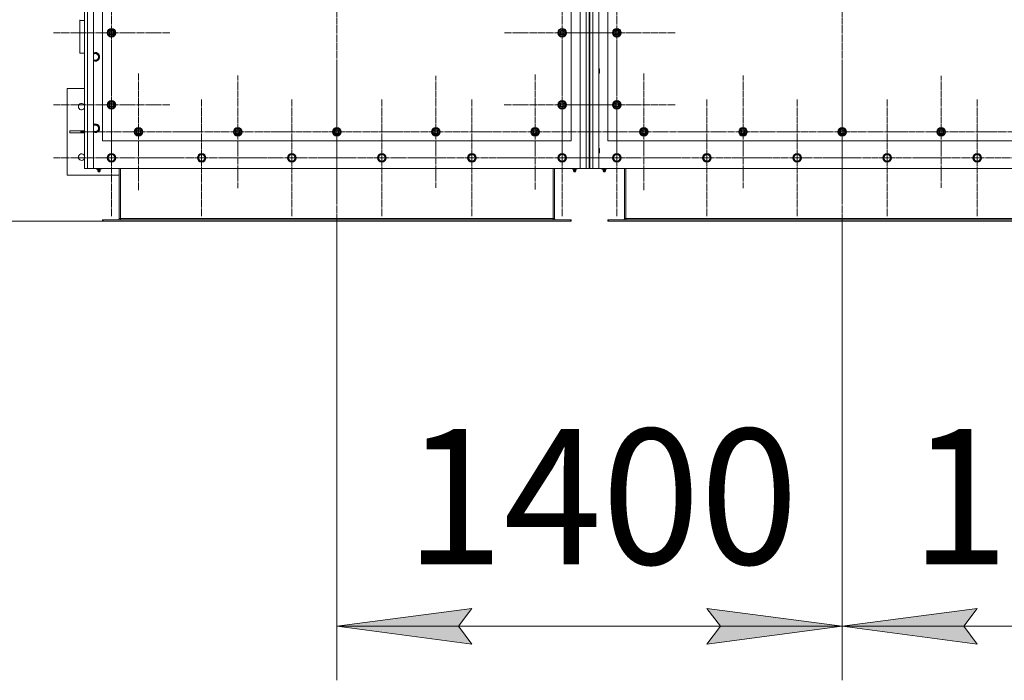
# Model space of a CAD drawing. Units: millimetres. Extents: x 0 to 45569, y -11 to 31500.
# Drawn here: x 3812 to 6544, y 7238 to 9070 of the extents above; entities that cross this region are included whole.
import ezdxf

# ---------------------------------------------------------------- set-up
doc = ezdxf.new("R2010")
doc.units = ezdxf.units.MM
doc.linetypes.add('K5LT_AXLED', pattern=[23.716667, 19.216667, -1.5, 1.5, -1.5])
doc.linetypes.add('K5LT_THIN', pattern=[0])
for name, color, linetype, true_color in [('DIM', 6, 'Continuous', 0xff00ff), ('OSI', 2, 'Continuous', 0xffff00), ('R', 1, 'Continuous', 0xff0000)]:
    doc.layers.add(name, color=color, linetype=linetype, true_color=true_color)
doc.styles.add('KTEXTSTYLE', font='GOST_AU.ttf', dxfattribs={"width": 0.96, "height": 5})

msp = doc.modelspace()

# ---------------------------------------------------------------- hatches: boundary and pattern name
at = {"layer": 'DIM'}
for points in [[(5067.2, 7339.1), (5029.7, 7388.5), (5067.2, 7437.8), (4692.2, 7388.5)], [(6094.2, 7388.5), (5719.2, 7437.8), (5756.7, 7388.5), (5719.2, 7339.1)], [(6469.2, 7339.1), (6431.7, 7388.5), (6469.2, 7437.8), (6094.2, 7388.5)]]:
    msp.add_hatch(color=7, dxfattribs=at).paths.add_polyline_path(points)

# ---------------------------------------------------------------- linework, layer by layer
at = {"layer": 'DIM', "color": 7, "linetype": 'K5LT_THIN', "lineweight": 13}
for p, q in [((4356.8, 8511.2), (2977.9, 8511.2)), ((4692.2, 8511.2), (4692.2, 7238.5)), ((6094.2, 8511.2), (6094.2, 7238.5)), ((6094.2, 8511.2), (6094.2, 7238.5)), ((4692.2, 7388.5), (5067.2, 7437.8)), ((5067.2, 7437.8), (5029.7, 7388.5)), ((5756.7, 7388.5), (5719.2, 7437.8)), ((5719.2, 7437.8), (6094.2, 7388.5)), ((6094.2, 7388.5), (6469.2, 7437.8)), ((6469.2, 7437.8), (6431.7, 7388.5)), ((5067.2, 7339.1), (4692.2, 7388.5)), ((4692.2, 7388.5), (6094.2, 7388.5)), ((5029.7, 7388.5), (5067.2, 7339.1)), ((6094.2, 7388.5), (5719.2, 7339.1)), ((5719.2, 7339.1), (5756.7, 7388.5)), ((6469.2, 7339.1), (6094.2, 7388.5)), ((6094.2, 7388.5), (7496.2, 7388.5)), ((6431.7, 7388.5), (6469.2, 7339.1))]:
    msp.add_line(p, q, dxfattribs=at)
at = {"layer": 'OSI', "color": 30, "linetype": 'K5LT_AXLED', "lineweight": 13, "true_color": 0xff8000}
for p, q in [((4692.2, 11235), (4692.2, 8392)), ((6094.2, 11235), (6094.2, 8392)), ((4067.2, 9034.2), (4067.2, 9196.2)), ((5317.2, 9034.2), (5317.2, 9193.7)), ((5469.2, 9034.2), (5469.2, 9196.2)), ((4067.2, 9034.2), (3905.2, 9034.2)), ((4067.2, 9034.2), (4229.2, 9034.2)), ((4067.2, 9034.2), (4067.2, 8872.2)), ((5317.2, 9034.2), (5157.7, 9034.2)), ((5469.2, 9034.2), (5307.2, 9034.2)), ((5317.2, 9034.2), (5476.7, 9034.2)), ((5317.2, 9034.2), (5317.2, 8874.7)), ((5469.2, 9034.2), (5631.2, 9034.2)), ((5469.2, 9034.2), (5469.2, 8872.2)), ((4067.2, 8834.2), (4067.2, 8996)), ((5317.2, 8834.2), (5317.2, 8994.7)), ((5469.2, 8834.2), (5469.2, 8996)), ((4142.2, 8759.2), (4142.2, 8921.2)), ((4417.2, 8759.2), (4417.2, 8915.7)), ((4692.2, 8759.2), (4692.2, 8921.2)), ((4967.2, 8759.2), (4967.2, 8914.2)), ((5242.2, 8759.2), (5242.2, 8918.7)), ((5544.2, 8759.2), (5544.2, 8921.2)), ((5819.2, 8759.2), (5819.2, 8915.7)), ((6094.2, 8759.2), (6094.2, 8921.2)), ((6369.2, 8759.2), (6369.2, 8914.2)), ((4067.2, 8834.2), (3905.3, 8834.2)), ((4067.2, 8687.2), (4067.2, 8849.2)), ((4067.2, 8834.2), (4229, 8834.2)), ((4067.2, 8834.2), (4067.2, 8672.3)), ((4317.2, 8687.2), (4317.2, 8849.2)), ((4567.2, 8687.2), (4567.2, 8849.2)), ((4817.2, 8687.2), (4817.2, 8849.2)), ((5067.2, 8687.2), (5067.2, 8849.2)), ((5317.2, 8834.2), (5156.7, 8834.2)), ((5469.2, 8834.2), (5307.3, 8834.2)), ((5317.2, 8687.2), (5317.2, 8849.2)), ((5317.2, 8834.2), (5317.2, 8673.7)), ((5317.2, 8834.2), (5477.7, 8834.2)), ((5469.2, 8687.2), (5469.2, 8849.2)), ((5469.2, 8834.2), (5631, 8834.2)), ((5469.2, 8834.2), (5469.2, 8672.3)), ((5719.2, 8687.2), (5719.2, 8849.2)), ((5969.2, 8687.2), (5969.2, 8849.2)), ((6219.2, 8687.2), (6219.2, 8849.2)), ((6469.2, 8687.2), (6469.2, 8849.2)), ((4142.2, 8759.2), (3980.2, 8759.2)), ((4142.2, 8759.2), (4304.2, 8759.2)), ((4142.2, 8759.2), (4142.2, 8597.2)), ((4417.2, 8759.2), (4260.7, 8759.2)), ((4417.2, 8759.2), (4417.2, 8602.7)), ((4417.2, 8759.2), (4573.7, 8759.2)), ((4692.2, 8759.2), (4530.2, 8759.2)), ((4692.2, 8759.2), (4692.2, 8597.2)), ((4692.2, 8759.2), (4854.2, 8759.2)), ((4967.2, 8759.2), (4812.2, 8759.2)), ((4967.2, 8759.2), (4967.2, 8604.2)), ((4967.2, 8759.2), (5122.2, 8759.2)), ((5242.2, 8759.2), (5082.7, 8759.2)), ((5242.2, 8759.2), (5242.2, 8599.7)), ((5242.2, 8759.2), (5401.7, 8759.2)), ((5544.2, 8759.2), (5382.2, 8759.2)), ((5544.2, 8759.2), (5706.2, 8759.2)), ((5544.2, 8759.2), (5544.2, 8597.2)), ((5819.2, 8759.2), (5662.7, 8759.2)), ((5819.2, 8759.2), (5819.2, 8602.7)), ((5819.2, 8759.2), (5975.7, 8759.2)), ((6094.2, 8759.2), (5932.2, 8759.2)), ((6094.2, 8759.2), (6094.2, 8597.2)), ((6094.2, 8759.2), (6256.2, 8759.2)), ((6369.2, 8759.2), (6214.2, 8759.2)), ((6369.2, 8759.2), (6369.2, 8604.2)), ((6369.2, 8759.2), (6524.2, 8759.2)), ((6644.2, 8759.2), (6484.7, 8759.2)), ((4067.2, 8687.2), (3905.2, 8687.2)), ((4067.2, 8687.2), (4229.2, 8687.2)), ((4067.2, 8687.2), (4067.2, 8525.2)), ((4317.2, 8687.2), (4155.2, 8687.2)), ((4317.2, 8687.2), (4479.2, 8687.2)), ((4317.2, 8687.2), (4317.2, 8525.2)), ((4567.2, 8687.2), (4405.2, 8687.2)), ((4567.2, 8687.2), (4729.2, 8687.2)), ((4567.2, 8687.2), (4567.2, 8525.2)), ((4817.2, 8687.2), (4655.2, 8687.2)), ((4817.2, 8687.2), (4979.2, 8687.2)), ((4817.2, 8687.2), (4817.2, 8525.2)), ((5067.2, 8687.2), (4905.2, 8687.2)), ((5067.2, 8687.2), (5067.2, 8525.2)), ((5067.2, 8687.2), (5229.2, 8687.2)), ((5317.2, 8687.2), (5155.2, 8687.2)), ((5469.2, 8687.2), (5307.2, 8687.2)), ((5317.2, 8687.2), (5479.2, 8687.2)), ((5317.2, 8687.2), (5317.2, 8525.2)), ((5469.2, 8687.2), (5631.2, 8687.2)), ((5469.2, 8687.2), (5469.2, 8525.2)), ((5719.2, 8687.2), (5557.2, 8687.2)), ((5719.2, 8687.2), (5881.2, 8687.2)), ((5719.2, 8687.2), (5719.2, 8525.2)), ((5969.2, 8687.2), (5807.2, 8687.2)), ((5969.2, 8687.2), (6131.2, 8687.2)), ((5969.2, 8687.2), (5969.2, 8525.2)), ((6219.2, 8687.2), (6057.2, 8687.2)), ((6219.2, 8687.2), (6381.2, 8687.2)), ((6219.2, 8687.2), (6219.2, 8525.2)), ((6469.2, 8687.2), (6307.2, 8687.2)), ((6469.2, 8687.2), (6469.2, 8525.2)), ((6469.2, 8687.2), (6631.2, 8687.2))]:
    msp.add_line(p, q, dxfattribs=at)
at = {"layer": 'R', "color": 7, "linetype": 'K5LT_THIN', "lineweight": 13}
for p, q in [((3992.2, 8657.2), (3992.2, 10967.2)), ((4000.2, 10967.2), (4000.2, 8657.2)), ((4017.2, 10967.2), (4017.2, 8657.2)), ((5367.2, 8657.2), (5367.2, 10967.2)), ((5384.2, 8657.2), (5384.2, 10967.2)), ((5392.2, 10967.2), (5392.2, 8657.2)), ((5394.2, 10967.2), (5394.2, 8657.2)), ((5402.2, 10967.2), (5402.2, 8657.2)), ((5419.2, 10967.2), (5419.2, 8657.2)), ((3992.2, 9801.2), (3992.2, 8727.2)), ((4042.2, 9734.2), (4042.2, 8734.2)), ((5342.2, 8734.2), (5342.2, 9734.2)), ((5444.2, 9734.2), (5444.2, 8734.2)), ((3979.2, 9070.3), (3979.2, 9068)), ((3992.2, 9068), (3979.2, 9068)), ((3979.2, 9068), (3979.2, 8977.8)), ((4057.7, 9039.6), (4067.2, 9045.1)), ((4067.2, 9045.1), (4076.7, 9039.6)), ((5307.7, 9039.6), (5317.2, 9045.1)), ((5317.2, 9045.1), (5326.7, 9039.6)), ((5459.7, 9039.6), (5469.2, 9045.1)), ((5469.2, 9045.1), (5478.7, 9039.6)), ((4057.7, 9034.2), (4057.7, 9039.6)), ((4057.7, 9028.7), (4057.7, 9034.2)), ((4067.2, 9023.2), (4057.7, 9028.7)), ((4076.7, 9028.7), (4067.2, 9023.2)), ((4076.7, 9039.6), (4076.7, 9034.2)), ((4077.6, 9035.2), (4076.7, 9035.2)), ((4076.7, 9034.2), (4076.7, 9028.7)), ((4076.7, 9033), (4077.6, 9033)), ((4076.7, 9031.9), (4077.4, 9031.9)), ((5307.7, 9034.2), (5307.7, 9039.6)), ((5307.7, 9028.7), (5307.7, 9034.2)), ((5317.2, 9023.2), (5307.7, 9028.7)), ((5326.7, 9028.7), (5317.2, 9023.2)), ((5326.7, 9039.6), (5326.7, 9034.2)), ((5327.6, 9035.2), (5326.7, 9035.2)), ((5326.7, 9034.2), (5326.7, 9028.7)), ((5326.7, 9033), (5327.6, 9033)), ((5326.7, 9031.9), (5327.4, 9031.9)), ((5459.7, 9034.2), (5459.7, 9039.6)), ((5459.7, 9028.7), (5459.7, 9034.2)), ((5469.2, 9023.2), (5459.7, 9028.7)), ((5478.7, 9028.7), (5469.2, 9023.2)), ((5478.7, 9039.6), (5478.7, 9034.2)), ((5479.6, 9035.2), (5478.7, 9035.2)), ((5478.7, 9034.2), (5478.7, 9028.7)), ((5478.7, 9033), (5479.6, 9033)), ((5478.7, 9031.9), (5479.4, 9031.9)), ((3979.2, 8977.8), (3992.2, 8977.8)), ((4017.2, 8976.7), (4027.7, 8976.7)), ((4027.7, 8976.7), (4033.1, 8967.2)), ((4033.1, 8967.2), (4027.7, 8957.7)), ((4027.7, 8957.7), (4017.2, 8957.7)), ((5419.2, 8934.2), (5420.1, 8934.2)), ((5420.1, 8934.2), (5420.7, 8933.2)), ((5420.1, 8934.2), (5420.1, 8928.2)), ((5419.2, 8922.2), (5420.1, 8922.2)), ((5420.1, 8928.2), (5420.1, 8922.2)), ((5420.1, 8922.2), (5420.7, 8923.2)), ((5420.7, 8933.2), (5420.7, 8928.2)), ((5420.7, 8928.2), (5420.7, 8923.2)), ((3944.2, 8879.2), (3992.2, 8879.2)), ((3944.2, 8639.2), (3944.2, 8879.2)), ((4057.7, 8839.6), (4067.2, 8845.1)), ((4057.7, 8834.2), (4057.7, 8839.6)), ((4057.7, 8828.7), (4057.7, 8834.2)), ((4067.2, 8823.2), (4057.7, 8828.7)), ((4067.2, 8845.1), (4076.7, 8839.6)), ((4076.7, 8828.7), (4067.2, 8823.2)), ((4076.7, 8839.6), (4076.7, 8834.2)), ((4077.6, 8835.2), (4076.7, 8835.2)), ((4076.7, 8834.2), (4076.7, 8828.7)), ((4076.7, 8833), (4077.6, 8833)), ((4076.7, 8831.9), (4077.4, 8831.9)), ((5307.7, 8839.6), (5317.2, 8845.1)), ((5307.7, 8834.2), (5307.7, 8839.6)), ((5307.7, 8828.7), (5307.7, 8834.2)), ((5317.2, 8823.2), (5307.7, 8828.7)), ((5317.2, 8845.1), (5326.7, 8839.6)), ((5326.7, 8828.7), (5317.2, 8823.2)), ((5326.7, 8839.6), (5326.7, 8834.2)), ((5327.6, 8835.2), (5326.7, 8835.2)), ((5326.7, 8834.2), (5326.7, 8828.7)), ((5326.7, 8833), (5327.6, 8833)), ((5326.7, 8831.9), (5327.4, 8831.9)), ((5459.7, 8839.6), (5469.2, 8845.1)), ((5459.7, 8834.2), (5459.7, 8839.6)), ((5459.7, 8828.7), (5459.7, 8834.2)), ((5469.2, 8823.2), (5459.7, 8828.7)), ((5469.2, 8845.1), (5478.7, 8839.6)), ((5478.7, 8828.7), (5469.2, 8823.2)), ((5478.7, 8839.6), (5478.7, 8834.2)), ((5479.6, 8835.2), (5478.7, 8835.2)), ((5478.7, 8834.2), (5478.7, 8828.7)), ((5478.7, 8833), (5479.6, 8833)), ((5478.7, 8831.9), (5479.4, 8831.9)), ((4017.2, 8778.7), (4027.7, 8778.7)), ((4027.7, 8778.7), (4033.1, 8769.2)), ((4132.7, 8764.6), (4142.2, 8770.1)), ((4142.2, 8770.1), (4151.7, 8764.6)), ((4407.7, 8764.6), (4417.2, 8770.1)), ((4417.2, 8770.1), (4426.7, 8764.6)), ((4682.7, 8764.6), (4692.2, 8770.1)), ((4692.2, 8770.1), (4701.7, 8764.6)), ((4957.7, 8764.6), (4967.2, 8770.1)), ((4967.2, 8770.1), (4976.7, 8764.6)), ((5232.7, 8764.6), (5242.2, 8770.1)), ((5242.2, 8770.1), (5251.7, 8764.6)), ((5534.7, 8764.6), (5544.2, 8770.1)), ((5544.2, 8770.1), (5553.7, 8764.6)), ((5809.7, 8764.6), (5819.2, 8770.1)), ((5819.2, 8770.1), (5828.7, 8764.6)), ((6084.7, 8764.6), (6094.2, 8770.1)), ((6094.2, 8770.1), (6103.7, 8764.6)), ((6359.7, 8764.6), (6369.2, 8770.1)), ((6369.2, 8770.1), (6378.7, 8764.6)), ((3992.2, 8762.2), (3951.4, 8762.2)), ((3951.4, 8762.2), (3951.4, 8756.2)), ((3992.2, 8756.2), (3951.4, 8756.2)), ((4027.7, 8759.7), (4017.2, 8759.7)), ((4033.1, 8769.2), (4027.7, 8759.7)), ((4132.7, 8759.2), (4132.7, 8764.6)), ((4132.7, 8753.7), (4132.7, 8759.2)), ((4142.2, 8748.2), (4132.7, 8753.7)), ((4151.7, 8753.7), (4142.2, 8748.2)), ((4151.7, 8764.6), (4151.7, 8759.2)), ((4152.6, 8760.2), (4151.7, 8760.2)), ((4151.7, 8759.2), (4151.7, 8753.7)), ((4151.7, 8758), (4152.6, 8758)), ((4151.7, 8756.9), (4152.4, 8756.9)), ((4407.7, 8759.2), (4407.7, 8764.6)), ((4407.7, 8753.7), (4407.7, 8759.2)), ((4417.2, 8748.2), (4407.7, 8753.7)), ((4426.7, 8753.7), (4417.2, 8748.2)), ((4426.7, 8764.6), (4426.7, 8759.2)), ((4427.6, 8760.2), (4426.7, 8760.2)), ((4426.7, 8759.2), (4426.7, 8753.7)), ((4426.7, 8758), (4427.6, 8758)), ((4426.7, 8756.9), (4427.4, 8756.9)), ((4682.7, 8759.2), (4682.7, 8764.6)), ((4682.7, 8753.7), (4682.7, 8759.2)), ((4692.2, 8748.2), (4682.7, 8753.7)), ((4701.7, 8753.7), (4692.2, 8748.2)), ((4701.7, 8764.6), (4701.7, 8759.2)), ((4702.6, 8760.2), (4701.7, 8760.2)), ((4701.7, 8759.2), (4701.7, 8753.7)), ((4701.7, 8758), (4702.6, 8758)), ((4701.7, 8756.9), (4702.4, 8756.9)), ((4957.7, 8759.2), (4957.7, 8764.6)), ((4957.7, 8753.7), (4957.7, 8759.2)), ((4967.2, 8748.2), (4957.7, 8753.7)), ((4976.7, 8753.7), (4967.2, 8748.2)), ((4976.7, 8764.6), (4976.7, 8759.2)), ((4977.6, 8760.2), (4976.7, 8760.2)), ((4976.7, 8759.2), (4976.7, 8753.7)), ((4976.7, 8758), (4977.6, 8758)), ((4976.7, 8756.9), (4977.4, 8756.9)), ((5232.7, 8759.2), (5232.7, 8764.6)), ((5232.7, 8753.7), (5232.7, 8759.2)), ((5242.2, 8748.2), (5232.7, 8753.7)), ((5251.7, 8753.7), (5242.2, 8748.2)), ((5251.7, 8764.6), (5251.7, 8759.2)), ((5252.6, 8760.2), (5251.7, 8760.2)), ((5251.7, 8759.2), (5251.7, 8753.7)), ((5251.7, 8758), (5252.6, 8758)), ((5251.7, 8756.9), (5252.4, 8756.9)), ((5534.7, 8759.2), (5534.7, 8764.6)), ((5534.7, 8753.7), (5534.7, 8759.2)), ((5544.2, 8748.2), (5534.7, 8753.7)), ((5553.7, 8753.7), (5544.2, 8748.2)), ((5553.7, 8764.6), (5553.7, 8759.2)), ((5554.6, 8760.2), (5553.7, 8760.2)), ((5553.7, 8759.2), (5553.7, 8753.7)), ((5553.7, 8758), (5554.6, 8758)), ((5553.7, 8756.9), (5554.4, 8756.9)), ((5809.7, 8759.2), (5809.7, 8764.6)), ((5809.7, 8753.7), (5809.7, 8759.2)), ((5819.2, 8748.2), (5809.7, 8753.7)), ((5828.7, 8753.7), (5819.2, 8748.2)), ((5828.7, 8764.6), (5828.7, 8759.2)), ((5829.6, 8760.2), (5828.7, 8760.2)), ((5828.7, 8759.2), (5828.7, 8753.7)), ((5828.7, 8758), (5829.6, 8758)), ((5828.7, 8756.9), (5829.4, 8756.9)), ((6084.7, 8759.2), (6084.7, 8764.6)), ((6084.7, 8753.7), (6084.7, 8759.2)), ((6094.2, 8748.2), (6084.7, 8753.7)), ((6103.7, 8753.7), (6094.2, 8748.2)), ((6103.7, 8764.6), (6103.7, 8759.2)), ((6104.6, 8760.2), (6103.7, 8760.2)), ((6103.7, 8759.2), (6103.7, 8753.7)), ((6103.7, 8758), (6104.6, 8758)), ((6103.7, 8756.9), (6104.4, 8756.9)), ((6359.7, 8759.2), (6359.7, 8764.6)), ((6359.7, 8753.7), (6359.7, 8759.2)), ((6369.2, 8748.2), (6359.7, 8753.7)), ((6378.7, 8753.7), (6369.2, 8748.2)), ((6378.7, 8764.6), (6378.7, 8759.2)), ((6379.6, 8760.2), (6378.7, 8760.2)), ((6378.7, 8759.2), (6378.7, 8753.7)), ((6378.7, 8758), (6379.6, 8758)), ((6378.7, 8756.9), (6379.4, 8756.9)), ((3992.2, 8727.2), (3992.2, 8709.2)), ((4042.2, 8734.2), (5342.2, 8734.2)), ((5444.2, 8734.2), (6744.2, 8734.2)), ((3992.2, 8709.2), (3992.2, 8665.2)), ((4056.2, 8687.2), (4061.7, 8696.7)), ((4061.7, 8696.7), (4072.7, 8696.7)), ((4072.7, 8696.7), (4078.1, 8687.2)), ((4306.2, 8687.2), (4311.7, 8696.7)), ((4311.7, 8696.7), (4322.7, 8696.7)), ((4322.7, 8696.7), (4328.1, 8687.2)), ((4556.2, 8687.2), (4561.7, 8696.7)), ((4561.7, 8696.7), (4572.7, 8696.7)), ((4572.7, 8696.7), (4578.1, 8687.2)), ((4806.2, 8687.2), (4811.7, 8696.7)), ((4811.7, 8696.7), (4822.7, 8696.7)), ((4822.7, 8696.7), (4828.1, 8687.2)), ((5056.2, 8687.2), (5061.7, 8696.7)), ((5061.7, 8696.7), (5072.7, 8696.7)), ((5072.7, 8696.7), (5078.1, 8687.2)), ((5306.2, 8687.2), (5311.7, 8696.7)), ((5311.7, 8696.7), (5322.7, 8696.7)), ((5322.7, 8696.7), (5328.1, 8687.2)), ((5419.2, 8713.2), (5420.1, 8713.2)), ((5419.2, 8701.2), (5420.1, 8701.2)), ((5420.1, 8713.2), (5420.7, 8712.2)), ((5420.1, 8713.2), (5420.1, 8707.2)), ((5420.1, 8707.2), (5420.1, 8701.2)), ((5420.1, 8701.2), (5420.7, 8702.2)), ((5420.7, 8712.2), (5420.7, 8707.2)), ((5420.7, 8707.2), (5420.7, 8702.2)), ((5458.2, 8687.2), (5460.9, 8691.9)), ((5460.9, 8691.9), (5463.7, 8696.7)), ((5463.7, 8696.7), (5474.7, 8696.7)), ((5474.7, 8696.7), (5480.1, 8687.2)), ((5708.2, 8687.2), (5710.9, 8691.9)), ((5710.9, 8691.9), (5713.7, 8696.7)), ((5713.7, 8696.7), (5724.7, 8696.7)), ((5724.7, 8696.7), (5730.1, 8687.2)), ((5958.2, 8687.2), (5960.9, 8691.9)), ((5960.9, 8691.9), (5963.7, 8696.7)), ((5963.7, 8696.7), (5974.7, 8696.7)), ((5974.7, 8696.7), (5980.1, 8687.2)), ((6208.2, 8687.2), (6210.9, 8691.9)), ((6210.9, 8691.9), (6213.7, 8696.7)), ((6213.7, 8696.7), (6224.7, 8696.7)), ((6224.7, 8696.7), (6230.1, 8687.2)), ((6458.2, 8687.2), (6460.9, 8691.9)), ((6460.9, 8691.9), (6463.7, 8696.7)), ((6463.7, 8696.7), (6474.7, 8696.7)), ((6474.7, 8696.7), (6480.1, 8687.2)), ((4058.9, 8682.4), (4056.2, 8687.2)), ((4061.7, 8677.7), (4058.9, 8682.4)), ((4072.7, 8677.7), (4061.7, 8677.7)), ((4078.1, 8687.2), (4072.7, 8677.7)), ((4308.9, 8682.4), (4306.2, 8687.2)), ((4311.7, 8677.7), (4308.9, 8682.4)), ((4322.7, 8677.7), (4311.7, 8677.7)), ((4328.1, 8687.2), (4322.7, 8677.7)), ((4558.9, 8682.4), (4556.2, 8687.2)), ((4561.7, 8677.7), (4558.9, 8682.4)), ((4572.7, 8677.7), (4561.7, 8677.7)), ((4578.1, 8687.2), (4572.7, 8677.7)), ((4808.9, 8682.4), (4806.2, 8687.2)), ((4811.7, 8677.7), (4808.9, 8682.4)), ((4822.7, 8677.7), (4811.7, 8677.7)), ((4828.1, 8687.2), (4822.7, 8677.7)), ((5058.9, 8682.4), (5056.2, 8687.2)), ((5061.7, 8677.7), (5058.9, 8682.4)), ((5072.7, 8677.7), (5061.7, 8677.7)), ((5078.1, 8687.2), (5072.7, 8677.7)), ((5308.9, 8682.4), (5306.2, 8687.2)), ((5311.7, 8677.7), (5308.9, 8682.4)), ((5322.7, 8677.7), (5311.7, 8677.7)), ((5328.1, 8687.2), (5322.7, 8677.7)), ((5463.7, 8677.7), (5458.2, 8687.2)), ((5474.7, 8677.7), (5463.7, 8677.7)), ((5480.1, 8687.2), (5474.7, 8677.7)), ((5713.7, 8677.7), (5708.2, 8687.2)), ((5724.7, 8677.7), (5713.7, 8677.7)), ((5730.1, 8687.2), (5724.7, 8677.7)), ((5963.7, 8677.7), (5958.2, 8687.2)), ((5974.7, 8677.7), (5963.7, 8677.7)), ((5980.1, 8687.2), (5974.7, 8677.7)), ((6213.7, 8677.7), (6208.2, 8687.2)), ((6224.7, 8677.7), (6213.7, 8677.7)), ((6230.1, 8687.2), (6224.7, 8677.7)), ((6463.7, 8677.7), (6458.2, 8687.2)), ((6474.7, 8677.7), (6463.7, 8677.7)), ((6480.1, 8687.2), (6474.7, 8677.7)), ((4088.2, 8639.2), (3944.2, 8639.2)), ((4000.2, 8657.2), (3992.2, 8657.2)), ((4017.2, 8657.2), (4000.2, 8657.2)), ((4017.2, 8657.2), (5367.2, 8657.2)), ((4025.8, 8657.2), (4025.8, 8655.7)), ((4025.8, 8655.7), (4029, 8655.7)), ((4029.5, 8652.9), (4028.7, 8655.7)), ((4029, 8657.2), (4029, 8655.7)), ((4029, 8655.7), (4035.4, 8655.7)), ((4029, 8650.4), (4035.4, 8650.4)), ((4030.1, 8648.7), (4029, 8650.4)), ((4029.5, 8652.9), (4034.8, 8652.9)), ((4034.3, 8648.7), (4030.1, 8648.7)), ((4034.3, 8648.7), (4035.4, 8650.4)), ((4034.8, 8652.9), (4035.7, 8655.7)), ((4035.4, 8657.2), (4035.4, 8655.7)), ((4035.4, 8655.7), (4038.5, 8655.7)), ((4038.5, 8657.2), (4038.5, 8655.7)), ((4088.2, 8519.2), (4088.2, 8657.2)), ((4092.2, 8657.2), (4092.2, 8519.2)), ((5292.2, 8657.2), (5292.2, 8519.2)), ((5296.2, 8657.2), (5296.2, 8519.2)), ((5345.8, 8657.2), (5345.8, 8655.7)), ((5345.8, 8655.7), (5349, 8655.7)), ((5349.5, 8652.9), (5348.7, 8655.7)), ((5349, 8657.2), (5349, 8655.7)), ((5349, 8655.7), (5355.4, 8655.7)), ((5355.4, 8650.4), (5349, 8650.4)), ((5350.1, 8648.7), (5349, 8650.4)), ((5354.8, 8652.9), (5349.5, 8652.9)), ((5354.3, 8648.7), (5350.1, 8648.7)), ((5354.3, 8648.7), (5355.4, 8650.4)), ((5354.8, 8652.9), (5355.7, 8655.7)), ((5355.4, 8657.2), (5355.4, 8655.7)), ((5355.4, 8655.7), (5358.5, 8655.7)), ((5358.5, 8657.2), (5358.5, 8655.7)), ((5384.2, 8657.2), (5367.2, 8657.2)), ((5392.2, 8657.2), (5384.2, 8657.2)), ((5392.2, 8657.2), (5394.2, 8657.2)), ((5402.2, 8657.2), (5394.2, 8657.2)), ((5419.2, 8657.2), (5402.2, 8657.2)), ((5419.2, 8657.2), (6769.2, 8657.2)), ((5427.8, 8657.2), (5427.8, 8655.7)), ((5431, 8655.7), (5427.8, 8655.7)), ((5431.5, 8652.9), (5430.7, 8655.7)), ((5431, 8657.2), (5431, 8655.7)), ((5437.4, 8655.7), (5431, 8655.7)), ((5431, 8650.4), (5437.4, 8650.4)), ((5432.1, 8648.7), (5431, 8650.4)), ((5431.5, 8652.9), (5436.8, 8652.9)), ((5432.1, 8648.7), (5436.3, 8648.7)), ((5436.3, 8648.7), (5437.4, 8650.4)), ((5436.8, 8652.9), (5437.7, 8655.7)), ((5437.4, 8657.2), (5437.4, 8655.7)), ((5440.5, 8655.7), (5437.4, 8655.7)), ((5440.5, 8657.2), (5440.5, 8655.7)), ((5490.2, 8657.2), (5490.2, 8519.2)), ((5494.2, 8519.2), (5494.2, 8657.2)), ((4042.2, 8515.2), (4042.2, 8511.2)), ((4043.7, 8515.2), (4042.2, 8515.2)), ((4043.7, 8511.2), (4042.2, 8511.2)), ((4043.7, 8515.2), (5340.7, 8515.2)), ((4043.7, 8515.2), (4043.7, 8511.2)), ((4043.7, 8511.2), (5340.7, 8511.2)), ((4092.2, 8519.2), (4088.2, 8519.2)), ((4092.2, 8519.2), (4092.2, 8515.2)), ((4092.2, 8519.2), (5292.2, 8519.2)), ((5296.2, 8519.2), (5292.2, 8519.2)), ((5292.2, 8519.2), (5292.2, 8515.2)), ((5342.2, 8515.2), (5340.7, 8515.2)), ((5340.7, 8515.2), (5340.7, 8511.2)), ((5342.2, 8511.2), (5340.7, 8511.2)), ((5342.2, 8515.2), (5342.2, 8511.2)), ((5444.2, 8515.2), (5444.2, 8511.2)), ((5445.7, 8515.2), (5444.2, 8515.2)), ((5445.7, 8511.2), (5444.2, 8511.2)), ((5445.7, 8515.2), (5445.7, 8511.2)), ((6742.7, 8515.2), (5445.7, 8515.2)), ((6742.7, 8511.2), (5445.7, 8511.2)), ((5490.2, 8519.2), (5494.2, 8519.2)), ((6694.2, 8519.2), (5494.2, 8519.2)), ((5494.2, 8515.2), (5494.2, 8519.2))]:
    msp.add_line(p, q, dxfattribs=at)
for centre, radius in [((4067.2, 9034.2), 12), ((4067.2, 9034.2), 11.8), ((5317.2, 9034.2), 12), ((5317.2, 9034.2), 11.8), ((5469.2, 9034.2), 12), ((5469.2, 9034.2), 11.8), ((4067.2, 9034.2), 6.5), ((4067.2, 9034.2), 6), ((4067.2, 9034.2), 5), ((5317.2, 9034.2), 6.5), ((5317.2, 9034.2), 6), ((5317.2, 9034.2), 5), ((5469.2, 9034.2), 6.5), ((5469.2, 9034.2), 6), ((5469.2, 9034.2), 5), ((4067.2, 8834.2), 12), ((4067.2, 8834.2), 11.8), ((4067.2, 8834.2), 6.5), ((4067.2, 8834.2), 6), ((4067.2, 8834.2), 5), ((5317.2, 8834.2), 12), ((5317.2, 8834.2), 11.8), ((5317.2, 8834.2), 6.5), ((5317.2, 8834.2), 6), ((5317.2, 8834.2), 5), ((5469.2, 8834.2), 12), ((5469.2, 8834.2), 11.8), ((5469.2, 8834.2), 6.5), ((5469.2, 8834.2), 6), ((5469.2, 8834.2), 5), ((4142.2, 8759.2), 12), ((4142.2, 8759.2), 11.8), ((4417.2, 8759.2), 12), ((4417.2, 8759.2), 11.8), ((4692.2, 8759.2), 12), ((4692.2, 8759.2), 11.8), ((4967.2, 8759.2), 12), ((4967.2, 8759.2), 11.8), ((5242.2, 8759.2), 12), ((5242.2, 8759.2), 11.8), ((5544.2, 8759.2), 12), ((5544.2, 8759.2), 11.8), ((5819.2, 8759.2), 12), ((5819.2, 8759.2), 11.8), ((6094.2, 8759.2), 12), ((6094.2, 8759.2), 11.8), ((6369.2, 8759.2), 12), ((6369.2, 8759.2), 11.8), ((4142.2, 8759.2), 6.5), ((4142.2, 8759.2), 6), ((4142.2, 8759.2), 5), ((4417.2, 8759.2), 6.5), ((4417.2, 8759.2), 6), ((4417.2, 8759.2), 5), ((4692.2, 8759.2), 6.5), ((4692.2, 8759.2), 6), ((4692.2, 8759.2), 5), ((4967.2, 8759.2), 6.5), ((4967.2, 8759.2), 6), ((4967.2, 8759.2), 5), ((5242.2, 8759.2), 6.5), ((5242.2, 8759.2), 6), ((5242.2, 8759.2), 5), ((5544.2, 8759.2), 6.5), ((5544.2, 8759.2), 6), ((5544.2, 8759.2), 5), ((5819.2, 8759.2), 6.5), ((5819.2, 8759.2), 6), ((5819.2, 8759.2), 5), ((6094.2, 8759.2), 6.5), ((6094.2, 8759.2), 6), ((6094.2, 8759.2), 5), ((6369.2, 8759.2), 6.5), ((6369.2, 8759.2), 6), ((6369.2, 8759.2), 5), ((4067.2, 8687.2), 12), ((4067.2, 8687.2), 11.8), ((4067.2, 8687.2), 8.97), ((4317.2, 8687.2), 12), ((4317.2, 8687.2), 11.8), ((4317.2, 8687.2), 8.97), ((4567.2, 8687.2), 12), ((4567.2, 8687.2), 11.8), ((4567.2, 8687.2), 8.97), ((4817.2, 8687.2), 12), ((4817.2, 8687.2), 11.8), ((4817.2, 8687.2), 8.97), ((5067.2, 8687.2), 12), ((5067.2, 8687.2), 11.8), ((5067.2, 8687.2), 8.97), ((5317.2, 8687.2), 12), ((5317.2, 8687.2), 11.8), ((5317.2, 8687.2), 8.97), ((5469.2, 8687.2), 12), ((5469.2, 8687.2), 11.8), ((5469.2, 8687.2), 8.97), ((5719.2, 8687.2), 12), ((5719.2, 8687.2), 11.8), ((5719.2, 8687.2), 8.97), ((5969.2, 8687.2), 12), ((5969.2, 8687.2), 11.8), ((5969.2, 8687.2), 8.97), ((6219.2, 8687.2), 12), ((6219.2, 8687.2), 11.8), ((6219.2, 8687.2), 8.97), ((6469.2, 8687.2), 12), ((6469.2, 8687.2), 11.8), ((6469.2, 8687.2), 8.97)]:
    msp.add_circle(centre, radius, dxfattribs=at)
for centre, radius, start, end in [((4067.2, 9034.2), 9.5, 0, 180), ((4067.2, 9034.2), 10.5, 94.7912, 145.2088), ((4067.2, 9034.2), 10.5, 34.7912, 85.2088), ((5317.2, 9034.2), 9.5, 0, 180), ((5317.2, 9034.2), 10.5, 94.7912, 145.2088), ((5317.2, 9034.2), 10.5, 34.7912, 85.2088), ((5469.2, 9034.2), 9.5, 0, 180), ((5469.2, 9034.2), 10.5, 94.7912, 145.2088), ((5469.2, 9034.2), 10.5, 34.7912, 85.2088), ((4067.2, 9034.2), 10.5, 154.7912, 205.2088), ((4067.2, 9034.2), 9.5, 180, 0), ((4067.2, 9034.2), 10.5, 214.7912, 265.2088), ((4067.2, 9034.2), 10.5, 274.7912, 325.2088), ((4067.2, 9034.2), 10.5, 5.5324, 25.2088), ((4067.2, 9034.2), 10.5, 334.7912, 347.3589), ((4067.2, 9034.2), 10.5, 347.3589, 353.8105), ((5317.2, 9034.2), 10.5, 154.7912, 205.2088), ((5317.2, 9034.2), 9.5, 180, 0), ((5317.2, 9034.2), 10.5, 214.7912, 265.2088), ((5317.2, 9034.2), 10.5, 274.7912, 325.2088), ((5317.2, 9034.2), 10.5, 5.5324, 25.2088), ((5317.2, 9034.2), 10.5, 334.7912, 347.3589), ((5317.2, 9034.2), 10.5, 347.3589, 353.8105), ((5469.2, 9034.2), 10.5, 154.7912, 205.2088), ((5469.2, 9034.2), 9.5, 180, 0), ((5469.2, 9034.2), 10.5, 214.7912, 265.2088), ((5469.2, 9034.2), 10.5, 274.7912, 325.2088), ((5469.2, 9034.2), 10.5, 5.5324, 25.2088), ((5469.2, 9034.2), 10.5, 334.7912, 347.3589), ((5469.2, 9034.2), 10.5, 347.3589, 353.8105), ((4022.2, 8967.2), 12, 245.3757, 114.6243), ((4022.2, 8967.2), 11.8, 244.9905, 115.0095), ((4022.2, 8967.2), 8.97, 236.1336, 123.8664), ((3984.2, 8829.2), 9, 27.266, 332.734), ((4067.2, 8834.2), 10.5, 154.7912, 205.2088), ((4067.2, 8834.2), 9.5, 0, 180), ((4067.2, 8834.2), 9.5, 180, 0), ((4067.2, 8834.2), 10.5, 94.7912, 145.2088), ((4067.2, 8834.2), 10.5, 214.7912, 265.2088), ((4067.2, 8834.2), 10.5, 34.7912, 85.2088), ((4067.2, 8834.2), 10.5, 274.7912, 325.2088), ((4067.2, 8834.2), 10.5, 5.5324, 25.2088), ((4067.2, 8834.2), 10.5, 334.7912, 347.3589), ((4067.2, 8834.2), 10.5, 347.3589, 353.8105), ((5317.2, 8834.2), 10.5, 154.7912, 205.2088), ((5317.2, 8834.2), 9.5, 0, 180), ((5317.2, 8834.2), 9.5, 180, 0), ((5317.2, 8834.2), 10.5, 94.7912, 145.2088), ((5317.2, 8834.2), 10.5, 214.7912, 265.2088), ((5317.2, 8834.2), 10.5, 34.7912, 85.2088), ((5317.2, 8834.2), 10.5, 274.7912, 325.2088), ((5317.2, 8834.2), 10.5, 5.5324, 25.2088), ((5317.2, 8834.2), 10.5, 334.7912, 347.3589), ((5317.2, 8834.2), 10.5, 347.3589, 353.8105), ((5469.2, 8834.2), 10.5, 154.7912, 205.2088), ((5469.2, 8834.2), 9.5, 0, 180), ((5469.2, 8834.2), 9.5, 180, 0), ((5469.2, 8834.2), 10.5, 94.7912, 145.2088), ((5469.2, 8834.2), 10.5, 214.7912, 265.2088), ((5469.2, 8834.2), 10.5, 34.7912, 85.2088), ((5469.2, 8834.2), 10.5, 274.7912, 325.2088), ((5469.2, 8834.2), 10.5, 5.5324, 25.2088), ((5469.2, 8834.2), 10.5, 334.7912, 347.3589), ((5469.2, 8834.2), 10.5, 347.3589, 353.8105), ((4022.2, 8769.2), 12, 245.3757, 114.6243), ((4022.2, 8769.2), 11.8, 244.9905, 115.0095), ((4022.2, 8769.2), 8.97, 236.1336, 123.8664), ((4142.2, 8759.2), 10.5, 94.7912, 145.2088), ((4142.2, 8759.2), 10.5, 34.7912, 85.2088), ((4417.2, 8759.2), 10.5, 94.7912, 145.2088), ((4417.2, 8759.2), 10.5, 34.7912, 85.2088), ((4692.2, 8759.2), 10.5, 94.7912, 145.2088), ((4692.2, 8759.2), 10.5, 34.7912, 85.2088), ((4967.2, 8759.2), 10.5, 94.7912, 145.2088), ((4967.2, 8759.2), 10.5, 34.7912, 85.2088), ((5242.2, 8759.2), 10.5, 94.7912, 145.2088), ((5242.2, 8759.2), 10.5, 34.7912, 85.2088), ((5544.2, 8759.2), 10.5, 94.7912, 145.2088), ((5544.2, 8759.2), 10.5, 34.7912, 85.2088), ((5819.2, 8759.2), 10.5, 94.7912, 145.2088), ((5819.2, 8759.2), 10.5, 34.7912, 85.2088), ((6094.2, 8759.2), 10.5, 94.7912, 145.2088), ((6094.2, 8759.2), 10.5, 34.7912, 85.2088), ((6369.2, 8759.2), 10.5, 94.7912, 145.2088), ((6369.2, 8759.2), 10.5, 34.7912, 85.2088), ((4142.2, 8759.2), 10.5, 154.7912, 205.2088), ((4142.2, 8759.2), 9.5, 0, 180), ((4142.2, 8759.2), 9.5, 180, 0), ((4142.2, 8759.2), 10.5, 214.7912, 265.2088), ((4142.2, 8759.2), 10.5, 274.7912, 325.2088), ((4142.2, 8759.2), 10.5, 5.5324, 25.2088), ((4142.2, 8759.2), 10.5, 334.7912, 347.3589), ((4142.2, 8759.2), 10.5, 347.3589, 353.8105), ((4417.2, 8759.2), 10.5, 154.7912, 205.2088), ((4417.2, 8759.2), 9.5, 0, 180), ((4417.2, 8759.2), 9.5, 180, 0), ((4417.2, 8759.2), 10.5, 214.7912, 265.2088), ((4417.2, 8759.2), 10.5, 274.7912, 325.2088), ((4417.2, 8759.2), 10.5, 5.5324, 25.2088), ((4417.2, 8759.2), 10.5, 334.7912, 347.3589), ((4417.2, 8759.2), 10.5, 347.3589, 353.8105), ((4692.2, 8759.2), 10.5, 154.7912, 205.2088), ((4692.2, 8759.2), 9.5, 0, 180), ((4692.2, 8759.2), 9.5, 180, 0), ((4692.2, 8759.2), 10.5, 214.7912, 265.2088), ((4692.2, 8759.2), 10.5, 274.7912, 325.2088), ((4692.2, 8759.2), 10.5, 5.5324, 25.2088), ((4692.2, 8759.2), 10.5, 334.7912, 347.3589), ((4692.2, 8759.2), 10.5, 347.3589, 353.8105), ((4967.2, 8759.2), 10.5, 154.7912, 205.2088), ((4967.2, 8759.2), 9.5, 0, 180), ((4967.2, 8759.2), 9.5, 180, 0), ((4967.2, 8759.2), 10.5, 214.7912, 265.2088), ((4967.2, 8759.2), 10.5, 274.7912, 325.2088), ((4967.2, 8759.2), 10.5, 5.5324, 25.2088), ((4967.2, 8759.2), 10.5, 334.7912, 347.3589), ((4967.2, 8759.2), 10.5, 347.3589, 353.8105), ((5242.2, 8759.2), 10.5, 154.7912, 205.2088), ((5242.2, 8759.2), 9.5, 0, 180), ((5242.2, 8759.2), 9.5, 180, 0), ((5242.2, 8759.2), 10.5, 214.7912, 265.2088), ((5242.2, 8759.2), 10.5, 274.7912, 325.2088), ((5242.2, 8759.2), 10.5, 5.5324, 25.2088), ((5242.2, 8759.2), 10.5, 334.7912, 347.3589), ((5242.2, 8759.2), 10.5, 347.3589, 353.8105), ((5544.2, 8759.2), 10.5, 154.7912, 205.2088), ((5544.2, 8759.2), 9.5, 0, 180), ((5544.2, 8759.2), 9.5, 180, 0), ((5544.2, 8759.2), 10.5, 214.7912, 265.2088), ((5544.2, 8759.2), 10.5, 274.7912, 325.2088), ((5544.2, 8759.2), 10.5, 5.5324, 25.2088), ((5544.2, 8759.2), 10.5, 334.7912, 347.3589), ((5544.2, 8759.2), 10.5, 347.3589, 353.8105), ((5819.2, 8759.2), 10.5, 154.7912, 205.2088), ((5819.2, 8759.2), 9.5, 0, 180), ((5819.2, 8759.2), 9.5, 180, 0), ((5819.2, 8759.2), 10.5, 214.7912, 265.2088), ((5819.2, 8759.2), 10.5, 274.7912, 325.2088), ((5819.2, 8759.2), 10.5, 5.5324, 25.2088), ((5819.2, 8759.2), 10.5, 334.7912, 347.3589), ((5819.2, 8759.2), 10.5, 347.3589, 353.8105), ((6094.2, 8759.2), 10.5, 154.7912, 205.2088), ((6094.2, 8759.2), 9.5, 0, 180), ((6094.2, 8759.2), 9.5, 180, 0), ((6094.2, 8759.2), 10.5, 214.7912, 265.2088), ((6094.2, 8759.2), 10.5, 274.7912, 325.2088), ((6094.2, 8759.2), 10.5, 5.5324, 25.2088), ((6094.2, 8759.2), 10.5, 334.7912, 347.3589), ((6094.2, 8759.2), 10.5, 347.3589, 353.8105), ((6369.2, 8759.2), 10.5, 154.7912, 205.2088), ((6369.2, 8759.2), 9.5, 0, 180), ((6369.2, 8759.2), 9.5, 180, 0), ((6369.2, 8759.2), 10.5, 214.7912, 265.2088), ((6369.2, 8759.2), 10.5, 274.7912, 325.2088), ((6369.2, 8759.2), 10.5, 5.5324, 25.2088), ((6369.2, 8759.2), 10.5, 334.7912, 347.3589), ((6369.2, 8759.2), 10.5, 347.3589, 353.8105), ((3984.2, 8689.2), 9, 27.266, 332.734), ((4032.2, 8651), 3.25, 144.3846, 190.4393), ((4032.2, 8649.9), 1.5, 233.1301, 270), ((4032.2, 8649.9), 1.5, 270, 306.8699), ((4032.2, 8651), 3.25, 349.5607, 35.6154), ((5352.2, 8651), 3.25, 144.3846, 190.4393), ((5352.2, 8649.9), 1.5, 233.1301, 270), ((5352.2, 8649.9), 1.5, 270, 306.8699), ((5352.2, 8651), 3.25, 349.5607, 35.6154), ((5434.2, 8651), 3.25, 144.3846, 190.4393), ((5434.2, 8649.9), 1.5, 233.1301, 270), ((5434.2, 8649.9), 1.5, 270, 306.8699), ((5434.2, 8651), 3.25, 349.5607, 35.6154), ((5434.2, 8651), 3.25, 349.5607, 35.6154), ((4084.2, 8519.2), 4, 270, 0), ((4084.2, 8519.2), 8, 330, 0), ((5300.2, 8519.2), 8, 180, 210), ((5300.2, 8519.2), 4, 180, 270), ((5486.2, 8519.2), 4, 270, 0), ((5486.2, 8519.2), 8, 330, 0)]:
    msp.add_arc(centre, radius, start, end, dxfattribs=at)

# ---------------------------------------------------------------- texts
at = {"layer": 'DIM', "color": 7, "style": 'KTEXTSTYLE', "oblique": 15, "width": 0.96}
msp.add_text('1400', height=375, rotation=360, dxfattribs=at).set_placement((4882.2, 7560.4))
msp.add_text('1400', height=375, dxfattribs=at).set_placement((6284.2, 7560.4))

doc.saveas('drawing.dxf')
